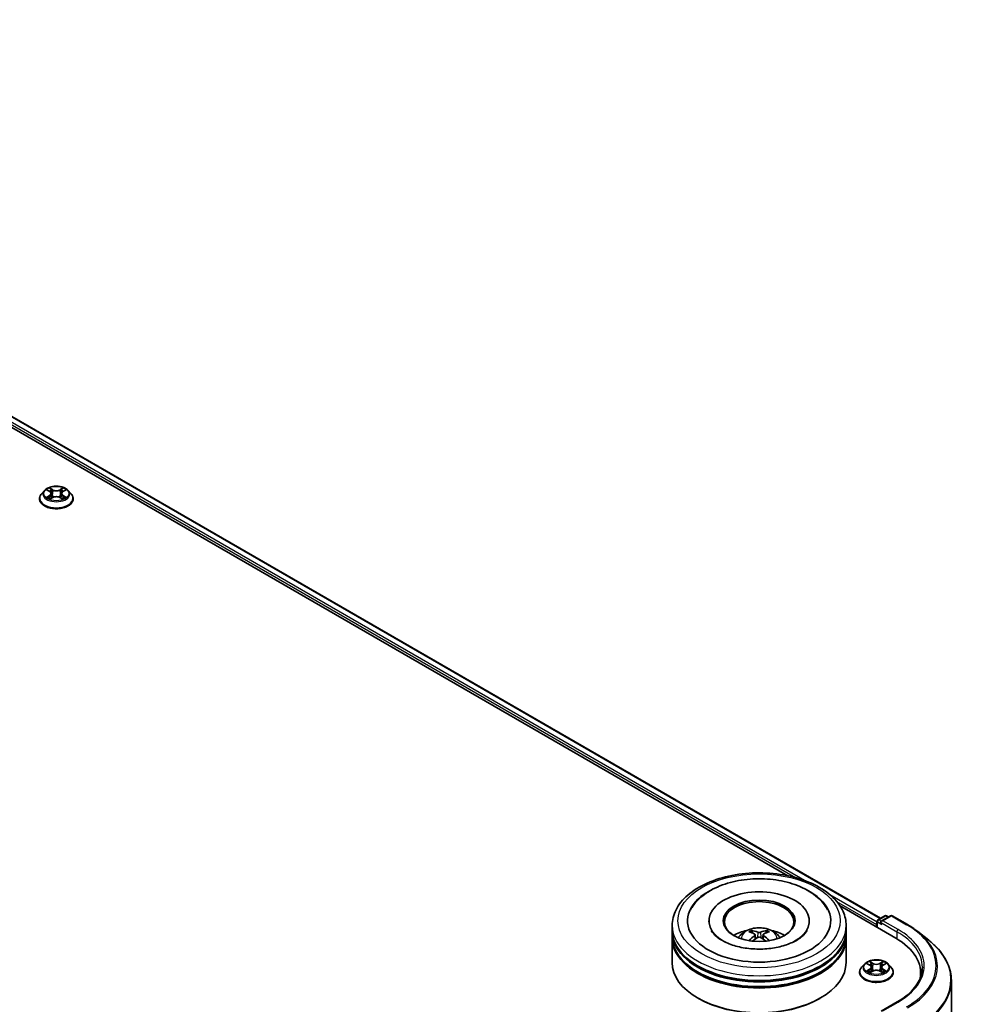
# Model space of a CAD drawing. Units: millimetres. Extents: x 0 to 10031, y 0 to 1826.
# Drawn here: x 424 to 487, y 420 to 485 of the extents above; entities that cross this region are included whole.
import ezdxf

# ---------------------------------------------------------------- set-up
doc = ezdxf.new("R2010")
doc.units = ezdxf.units.MM
doc.header["$LTSCALE"] = 2.5
doc.layers.add('Visible (ISO)', color=7, linetype='Continuous', lineweight=35)
doc.layers.add('Visible Narrow (ISO)', color=7, linetype='Continuous', lineweight=25)

msp = doc.modelspace()

# ---------------------------------------------------------------- linework, layer by layer
at = {"layer": 'Visible (ISO)'}
for p, q in [((378.1539, 485.2169), (481.3554, 425.6335)), ((377.6597, 484.7676), (475.1944, 428.4559)), ((425.8977, 453.9998), (425.707, 453.7869)), ((426.0846, 454.0231), (426.2484, 453.9252)), ((426.3492, 453.7907), (426.3807, 453.4971)), ((427.0238, 453.7907), (426.9923, 453.4971)), ((427.1246, 453.9252), (427.2884, 454.0231)), ((427.2884, 454.0232), (427.2884, 454.0232)), ((427.4753, 453.9998), (427.6661, 453.7869)), ((425.5711, 453.4472), (425.5711, 453.46)), ((426.2784, 453.44), (426.4489, 453.5351)), ((426.9241, 453.5351), (427.0946, 453.44)), ((427.8019, 453.4472), (427.8019, 453.46)), ((478.6672, 426.4509), (482.3576, 424.3203)), ((481.1848, 425.535), (481.6359, 425.7955)), ((482.0169, 425.7956), (481.3991, 425.4389)), ((481.7513, 425.7955), (481.884, 425.7189)), ((482.1323, 425.7956), (483.1386, 425.2146)), ((467.5319, 424.8384), (467.5319, 425.1525)), ((469.9742, 425.4665), (469.9742, 425.3911)), ((476.6281, 425.4665), (476.6281, 425.3911)), ((479.0704, 424.8384), (479.0704, 425.1525)), ((481.0793, 425.231), (481.0793, 425.0583)), ((481.1271, 425.4351), (481.1271, 425.0307)), ((467.5319, 424.4302), (467.5319, 424.7442)), ((473.0368, 424.5489), (473.0667, 424.2698)), ((473.5656, 424.5489), (473.5356, 424.2698)), ((479.0704, 424.4302), (479.0704, 424.7442)), ((483.8258, 424.7509), (484.5531, 424.1751)), ((467.5319, 422.703), (467.5319, 424.336)), ((479.0704, 422.703), (479.0704, 424.336)), ((480.2906, 422.596), (480.0998, 422.3832)), ((480.4774, 422.6194), (480.6412, 422.5215)), ((481.5175, 422.5215), (481.6812, 422.6194)), ((481.6812, 422.6195), (481.6813, 422.6195)), ((481.8681, 422.596), (482.0589, 422.3832)), ((479.964, 422.0435), (479.964, 422.0563)), ((480.6712, 422.0363), (480.8418, 422.1314)), ((480.742, 422.387), (480.7736, 422.0934)), ((481.3169, 422.1314), (481.4875, 422.0363)), ((481.4166, 422.387), (481.3851, 422.0934)), ((482.1947, 422.0435), (482.1947, 422.0563)), ((484.0135, 422.0121), (484.0135, 421.7392)), ((486.052, 421.5069), (486.052, 381.8495)), ((469.2761, 420.3163), (469.2217, 420.3477)), ((477.3262, 420.3163), (477.3806, 420.3477)), ((482.4631, 420.0865), (481.3991, 419.4722))]:
    msp.add_line(p, q, dxfattribs=at)
for centre, start, end in [((481.6936, 425.6955), 60, 120), ((482.0746, 425.6957), 60, 120), ((481.2425, 425.4351), 120, 180)]:
    msp.add_arc(centre, 0.1154, start, end, dxfattribs=at)
for centre, major_axis, ratio, start_param, end_param in [((473.3012, 425.4665), (4.75, 0), 0.5773503, 2.2877064, 7.1370716), ((473.3012, 425.4665), (3.3269, 0), 0.5773503, 5.4710656, 10.2368977), ((473.3012, 425.4037), (-2.3077, 0), 0.5773503, 2.3727253, 7.0520527), ((481.1609, 425.2781), (-0.0577, -0.0999), 0.5773503, 4.3540694, 5.4977871), ((481.5145, 425.3723), (-0.1632, 0), 0.5773503, 4.712389, 6.2831853), ((481.4329, 425.3252), (-0.0577, 0.0999), 0.5773503, 0.7853982, 2.3561945), ((473.3012, 424.7442), (5.7692, 0), 0.5773503, 3.12745, 6.2973279), ((473.3012, 424.336), (5.7692, 0), 0.5773503, 3.12745, 6.2973279), ((473.3012, 424.8384), (-5.7692, 0), 0.5773503, 0, 3.1415927), ((473.3012, 424.4302), (-5.7692, 0), 0.5773503, 0, 3.1415927), ((473.3012, 423.5823), (-2.3077, 0), 0.5773503, 5.0762837, 5.5305884), ((473.3411, 422.5392), (1.3128, -2.1269), 0.4946241, 2.4477608, 2.6867451), ((473.3411, 422.4976), (-0.9772, -2.3005), 0.5952629, 3.9628231, 4.1931334), ((473.2651, 422.4954), (-1.1759, 2.2055), 0.654173, 5.6260122, 5.8649965), ((473.3372, 422.4954), (-1.1759, -2.2055), 0.654173, 3.5597815, 3.7987657), ((473.2612, 422.5392), (1.3128, 2.1269), 0.4946241, 0.4548476, 0.6938319), ((473.2612, 422.4976), (-0.9772, 2.3005), 0.5952629, 5.2316446, 5.4619549), ((473.3012, 423.5823), (-2.3077, 0), 0.5773503, 3.8941895, 4.3484943), ((473.2651, 422.5414), (1.495, 2.003), 0.5535342, 0.9593188, 1.1511249), ((473.3372, 422.5414), (1.495, -2.003), 0.5535342, 1.9904677, 2.1822739), ((478.3597, 422.0121), (5.6538, 0), 0.5773503, 6.1711605, 7.0685835), ((473.3012, 424.7442), (-5.6923, 0), 0.5773503, 0.478284, 2.6633086), ((473.3012, 422.703), (5.7692, 0), 0.5773503, 3.1415927, 6.2831853), ((473.3012, 424.336), (-5.6923, 0), 0.5773503, 0.478284, 2.6633086), ((478.3597, 421.384), (5.7692, 0), 0.5773503, 0.1529658, 0.2006295), ((473.3012, 422.6402), (5.6923, 0), 0.5773503, 3.9269908, 5.4977871)]:
    msp.add_ellipse(centre, major_axis=major_axis, ratio=ratio, start_param=start_param, end_param=end_param, dxfattribs=at)
msp.add_ellipse((473.3012, 425.4665), major_axis=(2.3846, 0), ratio=0.5773503, dxfattribs=at)
for points, knots in [([(425.707, 453.7869), (425.6898, 453.7677), (425.674, 453.7479), (425.6456, 453.707), (425.6329, 453.686), (425.6109, 453.6429), (425.6015, 453.6208), (425.5865, 453.5758), (425.5807, 453.5529), (425.5731, 453.5067), (425.5711, 453.4833), (425.5711, 453.46)], [0.30783155, 0.30783155, 0.30783155, 0.30783155, 0.40334487, 0.40334487, 0.4988582, 0.4988582, 0.59437152, 0.59437152, 0.68988484, 0.68988484, 0.78539816, 0.78539816, 0.78539816, 0.78539816]), ([(427.4753, 453.9998), (427.4281, 454.0524), (427.3682, 454.0986), (427.2267, 454.1781), (427.1443, 454.2109), (426.9675, 454.2586), (426.8732, 454.2737), (426.6819, 454.2853), (426.585, 454.2819), (426.3975, 454.257), (426.307, 454.2354), (426.1406, 454.1754), (426.0648, 454.1369), (425.9618, 454.0631), (425.9273, 454.0327), (425.8977, 453.9998)], [4.4045574, 4.4045574, 4.4045574, 4.4045574, 4.7255704, 4.7255704, 5.059999, 5.059999, 5.3930764, 5.3930764, 5.7243898, 5.7243898, 6.0561258, 6.0561258, 6.3901037, 6.3901037, 6.5910169, 6.5910169, 6.5910169, 6.5910169]), ([(426.1223, 454.0006), (426.0994, 454.0266), (426.0644, 454.0415), (426.031, 454.0488), (426.0306, 454.0489), (426.0302, 454.049)], [0.001902216, 0.001902216, 0.001902216, 0.001902216, 0.032055974, 0.032055974, 0.032394303, 0.032394303, 0.032394303, 0.032394303]), ([(426.0302, 454.049), (426.0306, 454.0488), (426.0309, 454.0487), (426.0343, 454.0474), (426.0374, 454.0462), (426.0405, 454.0449)], [-0.0323943032, -0.0323943032, -0.0323943032, -0.0323943032, -0.0320559737, -0.0320559737, -0.0289727583, -0.0289727583, -0.0289727583, -0.0289727583]), ([(426.2437, 454.1706), (426.2436, 454.1707), (426.2434, 454.1708), (426.243, 454.1712), (426.2428, 454.1714), (426.2426, 454.1716)], [-0.00023059908, -0.00023059908, -0.00023059908, -0.00023059908, 0, 0, 0.00033832945, 0.00033832945, 0.00033832945, 0.00033832945]), ([(426.2426, 454.1716), (426.2427, 454.1714), (426.2429, 454.1711), (426.2431, 454.1708), (426.2432, 454.1706), (426.2433, 454.1705)], [-0.00033832945, -0.00033832945, -0.00033832945, -0.00033832945, 0, 0, 0.00024151791, 0.00024151791, 0.00024151791, 0.00024151791]), ([(426.3492, 453.7907), (426.3481, 453.8012), (426.3457, 453.8116), (426.3385, 453.8318), (426.3337, 453.8416), (426.3219, 453.8606), (426.3149, 453.8697), (426.299, 453.8872), (426.2901, 453.8954), (426.2705, 453.9111), (426.2598, 453.9184), (426.2484, 453.9252)], [3.98889417, 3.98889417, 3.98889417, 3.98889417, 4.13010248, 4.13010248, 4.27131078, 4.27131078, 4.41251908, 4.41251908, 4.55372738, 4.55372738, 4.69493569, 4.69493569, 4.69493569, 4.69493569]), ([(427.1246, 453.9252), (427.1132, 453.9184), (427.1025, 453.9111), (427.083, 453.8954), (427.074, 453.8872), (427.0581, 453.8697), (427.0511, 453.8606), (427.0394, 453.8416), (427.0345, 453.8318), (427.0273, 453.8116), (427.0249, 453.8012), (427.0238, 453.7907)], [0.01745329, 0.01745329, 0.01745329, 0.01745329, 0.1586616, 0.1586616, 0.2998699, 0.2998699, 0.4410782, 0.4410782, 0.5822865, 0.5822865, 0.72349481, 0.72349481, 0.72349481, 0.72349481]), ([(427.0831, 454.0899), (427.1047, 454.1198), (427.117, 454.1505), (427.1302, 454.1711), (427.1303, 454.1714), (427.1304, 454.1716)], [0, 0, 0, 0, 0.032055974, 0.032055974, 0.032394303, 0.032394303, 0.032394303, 0.032394303]), ([(427.1304, 454.1716), (427.1302, 454.1714), (427.13, 454.1712), (427.1278, 454.1692), (427.1257, 454.1674), (427.1237, 454.1655)], [-0.0323943032, -0.0323943032, -0.0323943032, -0.0323943032, -0.0320559737, -0.0320559737, -0.0289727583, -0.0289727583, -0.0289727583, -0.0289727583]), ([(427.3428, 454.049), (427.3424, 454.0489), (427.3421, 454.0488), (427.3414, 454.0487), (427.3412, 454.0486), (427.3409, 454.0485)], [-0.00033832945, -0.00033832945, -0.00033832945, -0.00033832945, 0, 0, 0.00024151791, 0.00024151791, 0.00024151791, 0.00024151791]), ([(427.3411, 454.0483), (427.3413, 454.0484), (427.3416, 454.0485), (427.3421, 454.0487), (427.3425, 454.0488), (427.3428, 454.049)], [-0.00023059908, -0.00023059908, -0.00023059908, -0.00023059908, 0, 0, 0.00033832945, 0.00033832945, 0.00033832945, 0.00033832945]), ([(427.8019, 453.46), (427.8019, 453.4833), (427.8, 453.5067), (427.7923, 453.5529), (427.7866, 453.5758), (427.7715, 453.6208), (427.7622, 453.6429), (427.7401, 453.686), (427.7275, 453.707), (427.699, 453.7479), (427.6833, 453.7677), (427.6661, 453.7869)], [3.92699082, 3.92699082, 3.92699082, 3.92699082, 4.02250414, 4.02250414, 4.11801746, 4.11801746, 4.21353078, 4.21353078, 4.30904411, 4.30904411, 4.40455743, 4.40455743, 4.40455743, 4.40455743]), ([(425.5711, 453.4472), (425.5711, 453.3784), (425.5892, 453.3098), (425.6596, 453.1784), (425.713, 453.1159), (425.851, 453.0024), (425.9367, 452.952), (426.1305, 452.8697), (426.2387, 452.8379), (426.4662, 452.7961), (426.5855, 452.786), (426.8232, 452.7882), (426.9417, 452.8005), (427.1665, 452.8465), (427.2727, 452.8802), (427.4623, 452.9661), (427.5456, 453.0184), (427.6801, 453.137), (427.7315, 453.2034), (427.7888, 453.33), (427.8019, 453.3886), (427.8019, 453.4472)], [0.7853982, 0.7853982, 0.7853982, 0.7853982, 1.0851087, 1.0851087, 1.3975197, 1.3975197, 1.7220128, 1.7220128, 2.0477407, 2.0477407, 2.3724912, 2.3724912, 2.696846, 2.696846, 3.0216801, 3.0216801, 3.3474775, 3.3474775, 3.6713926, 3.6713926, 3.9269908, 3.9269908, 3.9269908, 3.9269908]), ([(426.0319, 453.537), (426.0317, 453.5369), (426.0315, 453.5368), (426.0309, 453.5366), (426.0306, 453.5365), (426.0302, 453.5364)], [-0.00023059908, -0.00023059908, -0.00023059908, -0.00023059908, 0, 0, 0.00033832945, 0.00033832945, 0.00033832945, 0.00033832945]), ([(426.0302, 453.5364), (426.0306, 453.5364), (426.031, 453.5365), (426.0316, 453.5367), (426.0319, 453.5367), (426.0321, 453.5368)], [-0.00033832945, -0.00033832945, -0.00033832945, -0.00033832945, 0, 0, 0.00024151791, 0.00024151791, 0.00024151791, 0.00024151791]), ([(426.1589, 453.5224), (426.1659, 453.5166), (426.1734, 453.5108), (426.1896, 453.4992), (426.1982, 453.4934), (426.2165, 453.482), (426.2263, 453.4764), (426.2467, 453.4653), (426.2574, 453.4599), (426.2751, 453.4516), (426.2818, 453.4486), (426.2886, 453.4457)], [1.39332395, 1.39332395, 1.39332395, 1.39332395, 1.46346938, 1.46346938, 1.53361482, 1.53361482, 1.60376025, 1.60376025, 1.67390568, 1.67390568, 1.71478324, 1.71478324, 1.71478324, 1.71478324]), ([(426.2852, 453.4438), (426.2665, 453.445), (426.2551, 453.433), (426.2429, 453.4142), (426.2427, 453.414), (426.2426, 453.4137)], [0.002431037, 0.002431037, 0.002431037, 0.002431037, 0.032055974, 0.032055974, 0.032394303, 0.032394303, 0.032394303, 0.032394303]), ([(426.2426, 453.4137), (426.2428, 453.4139), (426.243, 453.4141), (426.2453, 453.4161), (426.2473, 453.4178), (426.2493, 453.4195)], [-0.0323943032, -0.0323943032, -0.0323943032, -0.0323943032, -0.0320559737, -0.0320559737, -0.0289727583, -0.0289727583, -0.0289727583, -0.0289727583]), ([(426.9241, 453.5351), (426.8984, 453.5494), (426.8693, 453.5613), (426.8065, 453.5792), (426.7729, 453.5854), (426.7041, 453.5915), (426.6689, 453.5915), (426.6001, 453.5854), (426.5665, 453.5792), (426.5037, 453.5613), (426.4746, 453.5494), (426.4489, 453.5351)], [4.7298423, 4.7298423, 4.7298423, 4.7298423, 5.0370202, 5.0370202, 5.3441982, 5.3441982, 5.6513761, 5.6513761, 5.9585541, 5.9585541, 6.265732, 6.265732, 6.265732, 6.265732]), ([(427.0845, 453.4457), (427.0913, 453.4486), (427.098, 453.4516), (427.1156, 453.4599), (427.1264, 453.4653), (427.1468, 453.4764), (427.1565, 453.482), (427.1748, 453.4934), (427.1835, 453.4992), (427.1996, 453.5108), (427.2071, 453.5166), (427.2141, 453.5224)], [2.99760574, 2.99760574, 2.99760574, 2.99760574, 3.0384833, 3.0384833, 3.10862873, 3.10862873, 3.17877417, 3.17877417, 3.2489196, 3.2489196, 3.31906503, 3.31906503, 3.31906503, 3.31906503]), ([(427.1293, 453.4147), (427.1295, 453.4146), (427.1296, 453.4145), (427.13, 453.4141), (427.1302, 453.4139), (427.1304, 453.4137)], [-0.00023059908, -0.00023059908, -0.00023059908, -0.00023059908, 0, 0, 0.00033832945, 0.00033832945, 0.00033832945, 0.00033832945]), ([(427.1304, 453.4137), (427.1303, 453.414), (427.1302, 453.4142), (427.1299, 453.4145), (427.1298, 453.4147), (427.1297, 453.4148)], [-0.00033832945, -0.00033832945, -0.00033832945, -0.00033832945, 0, 0, 0.00024151791, 0.00024151791, 0.00024151791, 0.00024151791]), ([(427.2466, 453.5376), (427.2692, 453.5419), (427.3065, 453.544), (427.3421, 453.5365), (427.3424, 453.5364), (427.3428, 453.5364)], [0, 0, 0, 0, 0.032055974, 0.032055974, 0.032394303, 0.032394303, 0.032394303, 0.032394303]), ([(427.3428, 453.5364), (427.3425, 453.5365), (427.3421, 453.5366), (427.3387, 453.5379), (427.3356, 453.539), (427.3325, 453.5401)], [-0.0323943032, -0.0323943032, -0.0323943032, -0.0323943032, -0.0320559737, -0.0320559737, -0.0289727583, -0.0289727583, -0.0289727583, -0.0289727583]), ([(467.5319, 425.1525), (467.5319, 425.5093), (467.6213, 425.8649), (467.9668, 426.5493), (468.2323, 426.8752), (468.9244, 427.4762), (469.3626, 427.7459), (470.358, 428.1889), (470.9167, 428.3608), (472.092, 428.5898), (472.708, 428.6473), (473.9378, 428.6444), (474.5515, 428.5844), (475.7194, 428.3514), (476.2733, 428.1784), (477.2684, 427.7305), (477.709, 427.4554), (478.4223, 426.8231), (478.6978, 426.4662), (479.0009, 425.7821), (479.0704, 425.4677), (479.0704, 425.1525)], [5.4977871, 5.4977871, 5.4977871, 5.4977871, 5.7813922, 5.7813922, 6.0845916, 6.0845916, 6.4118539, 6.4118539, 6.7431319, 6.7431319, 7.0726004, 7.0726004, 7.4012185, 7.4012185, 7.7307232, 7.7307232, 8.0620184, 8.0620184, 8.3888941, 8.3888941, 8.6393798, 8.6393798, 8.6393798, 8.6393798]), ([(468.756, 426.1877), (468.877, 426.4179), (469.0345, 426.6292), (469.497, 427.1091), (469.8363, 427.3525), (470.6271, 427.77), (471.0862, 427.9371), (472.0571, 428.1699), (472.5685, 428.2358), (473.5945, 428.2646), (474.1087, 428.2282), (475.0987, 428.0554), (475.5742, 427.9186), (476.4453, 427.546), (476.8407, 427.3095), (477.4486, 426.7804), (477.6812, 426.5019), (477.8464, 426.1877)], [2.6509041, 2.6509041, 2.6509041, 2.6509041, 2.8640704, 2.8640704, 3.1863273, 3.1863273, 3.5333994, 3.5333994, 3.8784321, 3.8784321, 4.2206826, 4.2206826, 4.5645366, 4.5645366, 4.9121077, 4.9121077, 5.2030776, 5.2030776, 5.2030776, 5.2030776]), ([(483.1386, 425.2146), (483.1883, 425.1859), (483.2373, 425.1567), (483.3338, 425.0974), (483.3813, 425.0674), (483.4746, 425.0063), (483.5205, 424.9754), (483.6105, 424.9127), (483.6548, 424.8809), (483.7415, 424.8165), (483.7841, 424.7839), (483.8258, 424.7509)], [1.57079633, 1.57079633, 1.57079633, 1.57079633, 1.60184851, 1.60184851, 1.63290069, 1.63290069, 1.66395288, 1.66395288, 1.69500506, 1.69500506, 1.72605724, 1.72605724, 1.72605724, 1.72605724]), ([(475.7722, 424.1699), (475.5582, 424.0464), (475.3023, 423.9342), (474.7252, 423.7506), (474.4028, 423.6801), (473.7248, 423.5946), (473.3689, 423.5805), (472.6659, 423.6126), (472.319, 423.659), (471.6769, 423.8045), (471.3813, 423.903), (470.8755, 424.1322), (470.6638, 424.262), (470.3372, 424.5256), (470.2221, 424.6585), (470.1378, 424.7964), (470.1273, 424.815), (470.1177, 424.8332)], [0, 0, 0, 0, 0.2816664, 0.2816664, 0.5702919, 0.5702919, 0.8642759, 0.8642759, 1.1593291, 1.1593291, 1.4508445, 1.4508445, 1.7352514, 1.7352514, 2.0167553, 2.0167553, 2.0614849, 2.0614849, 2.0614849, 2.0614849]), ([(471.9247, 424.3423), (471.9676, 424.4163), (472.0181, 424.4819), (472.1648, 424.6371), (472.2682, 424.7131), (472.5138, 424.8517), (472.6597, 424.9058), (472.9685, 424.9809), (473.1321, 424.9997), (473.4576, 425.0005), (473.6194, 424.9829), (473.9347, 424.9091), (474.0883, 424.8527), (474.3683, 424.6929), (474.4973, 424.5915), (474.6298, 424.4186), (474.6548, 424.3816), (474.6776, 424.3423)], [1.1080064, 1.1080064, 1.1080064, 1.1080064, 1.2848512, 1.2848512, 1.5822086, 1.5822086, 1.9574686, 1.9574686, 2.3518935, 2.3518935, 2.7417298, 2.7417298, 3.1359976, 3.1359976, 3.5103035, 3.5103035, 3.6043826, 3.6043826, 3.6043826, 3.6043826]), ([(472.7765, 424.8232), (472.7805, 424.8227), (472.7852, 424.8213), (472.7936, 424.8169), (472.7988, 424.813), (472.8068, 424.8048), (472.8109, 424.7991), (472.8161, 424.7897), (472.8182, 424.7846), (472.8196, 424.7799)], [0.014560073, 0.014560073, 0.014560073, 0.014560073, 0.018722682, 0.018722682, 0.023429831, 0.023429831, 0.028069056, 0.028069056, 0.031810177, 0.031810177, 0.031810177, 0.031810177]), ([(473.0045, 424.5896), (473.0151, 424.5841), (473.0241, 424.5767), (473.0353, 424.5596), (473.0377, 424.55), (473.036, 424.5312), (473.032, 424.5209), (473.0195, 424.5039), (473.0125, 424.497), (473.0045, 424.4908)], [-0.203600863, -0.203600863, -0.203600863, -0.203600863, -0.191101084, -0.191101084, -0.178601305, -0.178601305, -0.166077191, -0.166077191, -0.156924256, -0.156924256, -0.156924256, -0.156924256]), ([(473.3868, 424.7114), (473.3748, 424.7067), (473.36, 424.7027), (473.3279, 424.6976), (473.3107, 424.6966), (473.2786, 424.6973), (473.2617, 424.6991), (473.235, 424.7047), (473.2246, 424.7079), (473.2156, 424.7114)], [-0.203600878, -0.203600878, -0.203600878, -0.203600878, -0.191101099, -0.191101099, -0.178601321, -0.178601321, -0.166077206, -0.166077206, -0.156924272, -0.156924272, -0.156924272, -0.156924272]), ([(473.2156, 424.3689), (473.2275, 424.3764), (473.2423, 424.3827), (473.2744, 424.3907), (473.2917, 424.3923), (473.3237, 424.3912), (473.3406, 424.3883), (473.3673, 424.3795), (473.3777, 424.3745), (473.3868, 424.3689)], [-0.203600878, -0.203600878, -0.203600878, -0.203600878, -0.191101099, -0.191101099, -0.178601321, -0.178601321, -0.166077206, -0.166077206, -0.156924272, -0.156924272, -0.156924272, -0.156924272]), ([(473.5978, 424.4908), (473.5872, 424.499), (473.5783, 424.5087), (473.567, 424.5287), (473.5647, 424.539), (473.5663, 424.5573), (473.5703, 424.5665), (473.5829, 424.5803), (473.5898, 424.5854), (473.5978, 424.5896)], [-0.203600863, -0.203600863, -0.203600863, -0.203600863, -0.191101084, -0.191101084, -0.178601305, -0.178601305, -0.166077191, -0.166077191, -0.156924256, -0.156924256, -0.156924256, -0.156924256]), ([(473.7827, 424.7799), (473.7841, 424.7846), (473.7862, 424.7897), (473.7914, 424.7991), (473.7956, 424.8048), (473.8035, 424.813), (473.8087, 424.8169), (473.8172, 424.8213), (473.8218, 424.8227), (473.8258, 424.8232)], [0.042728556, 0.042728556, 0.042728556, 0.042728556, 0.046469677, 0.046469677, 0.051108902, 0.051108902, 0.055816051, 0.055816051, 0.05997866, 0.05997866, 0.05997866, 0.05997866]), ([(476.4847, 424.8332), (476.4164, 424.7033), (476.2966, 424.5534), (476.0176, 424.3247), (475.9027, 424.2453), (475.7722, 424.1699)], [5.79249672, 5.79249672, 5.79249672, 5.79249672, 6.11138992, 6.11138992, 6.28318531, 6.28318531, 6.28318531, 6.28318531]), ([(472.6439, 424.143), (472.6452, 424.1434), (472.6465, 424.1437), (472.6516, 424.1443), (472.6558, 424.1434), (472.6595, 424.1413), (472.6601, 424.1409), (472.6607, 424.1404)], [0.0219671693, 0.0219671693, 0.0219671693, 0.0219671693, 0.0234298311, 0.0234298311, 0.0280690561, 0.0280690561, 0.028985175, 0.028985175, 0.028985175, 0.028985175]), ([(473.9417, 424.1404), (473.9423, 424.1409), (473.9429, 424.1413), (473.9465, 424.1434), (473.9508, 424.1443), (473.9558, 424.1437), (473.9571, 424.1434), (473.9585, 424.143)], [0.0455535579, 0.0455535579, 0.0455535579, 0.0455535579, 0.0464696768, 0.0464696768, 0.0511089018, 0.0511089018, 0.0525715636, 0.0525715636, 0.0525715636, 0.0525715636]), ([(486.052, 421.5069), (486.052, 421.6991), (486.031, 421.8913), (485.9475, 422.2718), (485.885, 422.4601), (485.7202, 422.8297), (485.6178, 423.0109), (485.3753, 423.3634), (485.2352, 423.5346), (484.9198, 423.8647), (484.7445, 424.0236), (484.5531, 424.1751)], [3.92699082, 3.92699082, 3.92699082, 3.92699082, 4.05301827, 4.05301827, 4.17904572, 4.17904572, 4.30507316, 4.30507316, 4.43110061, 4.43110061, 4.55712806, 4.55712806, 4.55712806, 4.55712806]), ([(481.8681, 422.596), (481.8209, 422.6487), (481.761, 422.6949), (481.6196, 422.7744), (481.5372, 422.8071), (481.3604, 422.8549), (481.266, 422.87), (481.0747, 422.8816), (480.9778, 422.8782), (480.7904, 422.8533), (480.6998, 422.8317), (480.5334, 422.7717), (480.4576, 422.7332), (480.3547, 422.6594), (480.3201, 422.629), (480.2906, 422.596)], [4.4045574, 4.4045574, 4.4045574, 4.4045574, 4.7255704, 4.7255704, 5.059999, 5.059999, 5.3930764, 5.3930764, 5.7243898, 5.7243898, 6.0561258, 6.0561258, 6.3901037, 6.3901037, 6.5910169, 6.5910169, 6.5910169, 6.5910169]), ([(480.5151, 422.5969), (480.4922, 422.6229), (480.4572, 422.6378), (480.4238, 422.6451), (480.4234, 422.6452), (480.423, 422.6452)], [0.001902216, 0.001902216, 0.001902216, 0.001902216, 0.032055974, 0.032055974, 0.032394303, 0.032394303, 0.032394303, 0.032394303]), ([(480.423, 422.6452), (480.4234, 422.6451), (480.4237, 422.645), (480.4271, 422.6437), (480.4302, 422.6425), (480.4333, 422.6412)], [-0.0323943032, -0.0323943032, -0.0323943032, -0.0323943032, -0.0320559737, -0.0320559737, -0.0289727583, -0.0289727583, -0.0289727583, -0.0289727583]), ([(480.6365, 422.7669), (480.6364, 422.767), (480.6362, 422.7671), (480.6359, 422.7675), (480.6356, 422.7677), (480.6354, 422.7679)], [-0.00023059908, -0.00023059908, -0.00023059908, -0.00023059908, 0, 0, 0.00033832945, 0.00033832945, 0.00033832945, 0.00033832945]), ([(480.6354, 422.7679), (480.6356, 422.7676), (480.6357, 422.7674), (480.6359, 422.7671), (480.636, 422.7669), (480.6361, 422.7667)], [-0.00033832945, -0.00033832945, -0.00033832945, -0.00033832945, 0, 0, 0.00024151791, 0.00024151791, 0.00024151791, 0.00024151791]), ([(480.742, 422.387), (480.7409, 422.3975), (480.7385, 422.4079), (480.7313, 422.4281), (480.7265, 422.4379), (480.7147, 422.4569), (480.7077, 422.466), (480.6918, 422.4834), (480.6829, 422.4917), (480.6633, 422.5073), (480.6526, 422.5147), (480.6412, 422.5215)], [3.98889417, 3.98889417, 3.98889417, 3.98889417, 4.13010248, 4.13010248, 4.27131078, 4.27131078, 4.41251908, 4.41251908, 4.55372738, 4.55372738, 4.69493569, 4.69493569, 4.69493569, 4.69493569]), ([(481.5175, 422.5215), (481.506, 422.5147), (481.4954, 422.5073), (481.4758, 422.4917), (481.4669, 422.4834), (481.451, 422.466), (481.444, 422.4569), (481.4322, 422.4379), (481.4274, 422.4281), (481.4202, 422.4079), (481.4178, 422.3975), (481.4166, 422.387)], [0.01745329, 0.01745329, 0.01745329, 0.01745329, 0.1586616, 0.1586616, 0.2998699, 0.2998699, 0.4410782, 0.4410782, 0.5822865, 0.5822865, 0.72349481, 0.72349481, 0.72349481, 0.72349481]), ([(481.4759, 422.6862), (481.4975, 422.7161), (481.5098, 422.7468), (481.523, 422.7674), (481.5231, 422.7676), (481.5233, 422.7679)], [0, 0, 0, 0, 0.032055974, 0.032055974, 0.032394303, 0.032394303, 0.032394303, 0.032394303]), ([(481.5233, 422.7679), (481.523, 422.7677), (481.5228, 422.7675), (481.5206, 422.7655), (481.5186, 422.7636), (481.5165, 422.7617)], [-0.0323943032, -0.0323943032, -0.0323943032, -0.0323943032, -0.0320559737, -0.0320559737, -0.0289727583, -0.0289727583, -0.0289727583, -0.0289727583]), ([(481.7356, 422.6452), (481.7353, 422.6452), (481.7349, 422.6451), (481.7343, 422.6449), (481.734, 422.6449), (481.7337, 422.6448)], [-0.00033832945, -0.00033832945, -0.00033832945, -0.00033832945, 0, 0, 0.00024151791, 0.00024151791, 0.00024151791, 0.00024151791]), ([(481.7339, 422.6446), (481.7342, 422.6447), (481.7344, 422.6448), (481.735, 422.645), (481.7353, 422.6451), (481.7356, 422.6452)], [-0.00023059908, -0.00023059908, -0.00023059908, -0.00023059908, 0, 0, 0.00033832945, 0.00033832945, 0.00033832945, 0.00033832945]), ([(480.0998, 422.3832), (480.0826, 422.364), (480.0668, 422.3442), (480.0384, 422.3033), (480.0257, 422.2823), (480.0037, 422.2391), (479.9944, 422.217), (479.9793, 422.1721), (479.9736, 422.1492), (479.9659, 422.1029), (479.964, 422.0796), (479.964, 422.0563)], [0.30783155, 0.30783155, 0.30783155, 0.30783155, 0.40334487, 0.40334487, 0.4988582, 0.4988582, 0.59437152, 0.59437152, 0.68988484, 0.68988484, 0.78539816, 0.78539816, 0.78539816, 0.78539816]), ([(479.964, 422.0435), (479.964, 421.9747), (479.9821, 421.9061), (480.0524, 421.7747), (480.1059, 421.7122), (480.2438, 421.5987), (480.3295, 421.5483), (480.5233, 421.466), (480.6315, 421.4342), (480.859, 421.3924), (480.9783, 421.3822), (481.2161, 421.3845), (481.3346, 421.3968), (481.5593, 421.4428), (481.6655, 421.4765), (481.8551, 421.5624), (481.9384, 421.6147), (482.0729, 421.7333), (482.1243, 421.7997), (482.1816, 421.9263), (482.1947, 421.9849), (482.1947, 422.0435)], [0.7853982, 0.7853982, 0.7853982, 0.7853982, 1.0851087, 1.0851087, 1.3975197, 1.3975197, 1.7220128, 1.7220128, 2.0477407, 2.0477407, 2.3724912, 2.3724912, 2.696846, 2.696846, 3.0216801, 3.0216801, 3.3474775, 3.3474775, 3.6713926, 3.6713926, 3.9269908, 3.9269908, 3.9269908, 3.9269908]), ([(480.4248, 422.1333), (480.4245, 422.1332), (480.4243, 422.1331), (480.4237, 422.1329), (480.4234, 422.1328), (480.423, 422.1326)], [-0.00023059908, -0.00023059908, -0.00023059908, -0.00023059908, 0, 0, 0.00033832945, 0.00033832945, 0.00033832945, 0.00033832945]), ([(480.423, 422.1326), (480.4234, 422.1327), (480.4238, 422.1328), (480.4244, 422.1329), (480.4247, 422.133), (480.425, 422.133)], [-0.00033832945, -0.00033832945, -0.00033832945, -0.00033832945, 0, 0, 0.00024151791, 0.00024151791, 0.00024151791, 0.00024151791]), ([(480.5518, 422.1186), (480.5587, 422.1129), (480.5662, 422.1071), (480.5824, 422.0955), (480.591, 422.0897), (480.6094, 422.0783), (480.6191, 422.0727), (480.6395, 422.0616), (480.6502, 422.0562), (480.6679, 422.0479), (480.6746, 422.0449), (480.6814, 422.042)], [1.39332395, 1.39332395, 1.39332395, 1.39332395, 1.46346938, 1.46346938, 1.53361482, 1.53361482, 1.60376025, 1.60376025, 1.67390568, 1.67390568, 1.71478324, 1.71478324, 1.71478324, 1.71478324]), ([(480.678, 422.0401), (480.6593, 422.0413), (480.6479, 422.0293), (480.6357, 422.0105), (480.6356, 422.0102), (480.6354, 422.01)], [0.002431037, 0.002431037, 0.002431037, 0.002431037, 0.032055974, 0.032055974, 0.032394303, 0.032394303, 0.032394303, 0.032394303]), ([(480.6354, 422.01), (480.6356, 422.0102), (480.6359, 422.0104), (480.6381, 422.0124), (480.6401, 422.0141), (480.6422, 422.0158)], [-0.0323943032, -0.0323943032, -0.0323943032, -0.0323943032, -0.0320559737, -0.0320559737, -0.0289727583, -0.0289727583, -0.0289727583, -0.0289727583]), ([(481.3169, 422.1314), (481.2913, 422.1457), (481.2621, 422.1575), (481.1993, 422.1755), (481.1657, 422.1817), (481.0969, 422.1878), (481.0618, 422.1878), (480.993, 422.1817), (480.9594, 422.1755), (480.8966, 422.1575), (480.8674, 422.1457), (480.8418, 422.1314)], [4.7298423, 4.7298423, 4.7298423, 4.7298423, 5.0370202, 5.0370202, 5.3441982, 5.3441982, 5.6513761, 5.6513761, 5.9585541, 5.9585541, 6.265732, 6.265732, 6.265732, 6.265732]), ([(481.4773, 422.042), (481.4841, 422.0449), (481.4908, 422.0479), (481.5085, 422.0562), (481.5192, 422.0616), (481.5396, 422.0727), (481.5493, 422.0783), (481.5677, 422.0897), (481.5763, 422.0955), (481.5924, 422.1071), (481.6, 422.1129), (481.6069, 422.1186)], [2.99760574, 2.99760574, 2.99760574, 2.99760574, 3.0384833, 3.0384833, 3.10862873, 3.10862873, 3.17877417, 3.17877417, 3.2489196, 3.2489196, 3.31906503, 3.31906503, 3.31906503, 3.31906503]), ([(481.5221, 422.011), (481.5223, 422.0109), (481.5225, 422.0108), (481.5228, 422.0104), (481.523, 422.0102), (481.5233, 422.01)], [-0.00023059908, -0.00023059908, -0.00023059908, -0.00023059908, 0, 0, 0.00033832945, 0.00033832945, 0.00033832945, 0.00033832945]), ([(481.5233, 422.01), (481.5231, 422.0102), (481.523, 422.0105), (481.5228, 422.0108), (481.5227, 422.011), (481.5226, 422.0111)], [-0.00033832945, -0.00033832945, -0.00033832945, -0.00033832945, 0, 0, 0.00024151791, 0.00024151791, 0.00024151791, 0.00024151791]), ([(481.6394, 422.1339), (481.6621, 422.1382), (481.6994, 422.1403), (481.7349, 422.1328), (481.7353, 422.1327), (481.7356, 422.1326)], [0, 0, 0, 0, 0.032055974, 0.032055974, 0.032394303, 0.032394303, 0.032394303, 0.032394303]), ([(481.7356, 422.1326), (481.7353, 422.1328), (481.735, 422.1329), (481.7315, 422.1342), (481.7284, 422.1353), (481.7253, 422.1364)], [-0.0323943032, -0.0323943032, -0.0323943032, -0.0323943032, -0.0320559737, -0.0320559737, -0.0289727583, -0.0289727583, -0.0289727583, -0.0289727583]), ([(482.1947, 422.0563), (482.1947, 422.0796), (482.1928, 422.1029), (482.1851, 422.1492), (482.1794, 422.1721), (482.1643, 422.217), (482.155, 422.2391), (482.133, 422.2823), (482.1203, 422.3033), (482.0918, 422.3442), (482.0761, 422.364), (482.0589, 422.3832)], [3.92699082, 3.92699082, 3.92699082, 3.92699082, 4.02250414, 4.02250414, 4.11801746, 4.11801746, 4.21353078, 4.21353078, 4.30904411, 4.30904411, 4.40455743, 4.40455743, 4.40455743, 4.40455743]), ([(484.1289, 422.3889), (484.1289, 422.2215), (484.1062, 422.0541), (484.015, 421.7219), (483.9467, 421.5572), (483.7648, 421.2341), (483.6514, 421.0758), (483.3814, 420.7699), (483.2249, 420.6224), (482.8724, 420.3422), (482.6764, 420.2097), (482.4631, 420.0865)], [2.35619449, 2.35619449, 2.35619449, 2.35619449, 2.51327412, 2.51327412, 2.67035376, 2.67035376, 2.82743339, 2.82743339, 2.98451302, 2.98451302, 3.14159265, 3.14159265, 3.14159265, 3.14159265])]:
    msp.add_open_spline(points, degree=3, knots=knots, dxfattribs=at)
for points in [[(426.0405, 454.0449), (426.0555, 454.0388), (426.0705, 454.0316), (426.0846, 454.0232)], [(427.1237, 454.1655), (427.1047, 454.1477), (427.0853, 454.1257), (427.0636, 454.1046)], [(426.2493, 453.4195), (426.2588, 453.4275), (426.2684, 453.4345), (426.2784, 453.4401)], [(427.3325, 453.5401), (427.3034, 453.5501), (427.2739, 453.5564), (427.2517, 453.5606)], [(472.6609, 424.1403), (472.6608, 424.1404), (472.6608, 424.1404), (472.6607, 424.1405)], [(473.9416, 424.1405), (473.9416, 424.1404), (473.9415, 424.1404), (473.9415, 424.1403)], [(480.4333, 422.6412), (480.4483, 422.6351), (480.4634, 422.6279), (480.4775, 422.6195)], [(481.5165, 422.7617), (481.4975, 422.744), (481.4782, 422.722), (481.4565, 422.7009)], [(480.6422, 422.0158), (480.6517, 422.0238), (480.6613, 422.0308), (480.6712, 422.0363)], [(481.7253, 422.1364), (481.6962, 422.1464), (481.6667, 422.1527), (481.6445, 422.1569)]]:
    msp.add_open_spline(points, degree=3, dxfattribs=at)
for points, weights in [([(472.8548, 424.6599), (472.8379, 424.7176), (472.8196, 424.7799)], [1.08273581125, 1.07755563389, 1.07090462461]), ([(473.7827, 424.7799), (473.7645, 424.7176), (473.7476, 424.6599)], [1.07090461894, 1.07755562758, 1.08273580442])]:
    msp.add_rational_spline(points, weights, degree=2, dxfattribs=at)
at = {"layer": 'Visible Narrow (ISO)'}
for p, q in [((378.1154, 485.2131), (481.3328, 425.6205)), ((377.733, 484.898), (475.7054, 428.3337)), ((377.8146, 485.0394), (476.4675, 428.082)), ((426.0302, 454.049), (426.2385, 453.9244)), ((426.4583, 454.0513), (426.2426, 454.1716)), ((426.3094, 454.1046), (426.445, 454.029)), ((426.4256, 453.7567), (426.3567, 454.0052)), ((426.445, 454.029), (426.4256, 453.7567)), ((427.1304, 454.1716), (426.9147, 454.0513)), ((426.928, 454.029), (427.0636, 454.1046)), ((426.928, 454.029), (426.9474, 453.7567)), ((427.0163, 454.0052), (426.9474, 453.7567)), ((427.1345, 453.9244), (427.3428, 454.049)), ((426.2385, 453.6609), (426.0302, 453.5364)), ((426.1214, 453.5606), (426.2523, 453.6389)), ((426.1908, 453.4985), (426.1771, 453.5206)), ((426.2426, 453.4137), (426.4583, 453.534)), ((426.2523, 453.6389), (426.2658, 453.456)), ((426.267, 453.4401), (426.267, 453.44)), ((426.2675, 453.4333), (426.2675, 453.4333)), ((426.9147, 453.534), (427.1304, 453.4137)), ((427.1055, 453.4333), (427.1055, 453.4333)), ((427.106, 453.4401), (427.106, 453.44)), ((427.1207, 453.6389), (427.1072, 453.456)), ((427.1207, 453.6389), (427.2517, 453.5606)), ((427.3428, 453.5364), (427.1345, 453.6609)), ((427.196, 453.5206), (427.1822, 453.4985)), ((477.9958, 427.1997), (481.1271, 425.3918)), ((478.4438, 426.7526), (481.0793, 425.231)), ((481.2425, 425.5293), (481.6936, 425.7898)), ((481.5145, 425.4665), (482.0746, 425.7899)), ((481.6936, 425.7898), (481.8502, 425.6994)), ((482.0746, 425.7899), (483.0809, 425.2089)), ((481.1609, 425.388), (481.4329, 425.231)), ((481.1609, 425.0112), (481.1609, 425.388)), ((481.3991, 425.4389), (481.2425, 425.5293)), ((481.3513, 425.3723), (482.4392, 424.7442)), ((482.5208, 424.8855), (481.5145, 425.4665)), ((473.0045, 424.4908), (473.0238, 424.2389)), ((473.2156, 424.7114), (473.191, 424.3534)), ((473.3868, 424.7114), (473.4113, 424.3534)), ((473.5978, 424.4908), (473.5786, 424.2389)), ((482.4392, 424.7442), (482.4392, 424.2722)), ((480.423, 422.6452), (480.6314, 422.5207)), ((480.8511, 422.6476), (480.6354, 422.7679)), ((480.7022, 422.7009), (480.8378, 422.6253)), ((480.8184, 422.3529), (480.7495, 422.6015)), ((480.8378, 422.6253), (480.8184, 422.3529)), ((481.5233, 422.7679), (481.3076, 422.6476)), ((481.3209, 422.6253), (481.4565, 422.7009)), ((481.3209, 422.6253), (481.3403, 422.3529)), ((481.4092, 422.6015), (481.3403, 422.3529)), ((481.5273, 422.5207), (481.7356, 422.6452)), ((480.6314, 422.2572), (480.423, 422.1326)), ((480.5142, 422.1569), (480.6451, 422.2352)), ((480.5836, 422.0948), (480.5699, 422.1169)), ((480.6354, 422.01), (480.8511, 422.1303)), ((480.6451, 422.2352), (480.6586, 422.0523)), ((480.6598, 422.0364), (480.6598, 422.0363)), ((480.6603, 422.0296), (480.6603, 422.0296)), ((481.3076, 422.1303), (481.5233, 422.01)), ((481.4984, 422.0296), (481.4984, 422.0296)), ((481.4989, 422.0364), (481.4989, 422.0363)), ((481.5136, 422.2352), (481.5, 422.0523)), ((481.5136, 422.2352), (481.6445, 422.1569)), ((481.7356, 422.1326), (481.5273, 422.2572)), ((481.5888, 422.1169), (481.5751, 422.0948)), ((481.5145, 419.4998), (482.5208, 420.0808))]:
    msp.add_line(p, q, dxfattribs=at)
for centre, major_axis, ratio, start_param, end_param in [((426.6865, 453.4942), (-1.103, 0), 0.5773503, 5.8056187, 9.9023446), ((426.6865, 453.7641), (-0.8881, 0), 0.5773503, 5.8056187, 9.9023446), ((426.6865, 453.7927), (-0.7923, 0), 0.5773503, 5.3071026, 5.6884717), ((426.6865, 453.7054), (0.6201, 0), 0.5773503, 2.1762943, 2.4206222), ((426.2385, 453.9087), (0.0099, 0.0165), 0.5873385, 0, 0.7942785), ((426.0022, 453.7927), (0.3285, 0), 0.5773503, 5.5152404, 7.0511302), ((426.0022, 453.7783), (0.3477, 0), 0.5773503, 5.5152404, 6.3450887), ((426.2961, 454.098), (-0.0157, -0.0111), 0.1849737, 1.043317, 2.4384992), ((426.2454, 454.018), (-0.0814, 0.1627), 0.5476269, 4.3686132, 4.9838691), ((426.3434, 453.9986), (-0.0185, -0.0051), 0.2229178, 3.8515805, 5.2070037), ((426.4123, 453.7501), (-0.0185, -0.0051), 0.2228845, 3.8515738, 5.2026198), ((426.4583, 454.0356), (-0.0094, -0.0168), 0.5671862, 3.9184152, 5.401945), ((426.6865, 454.1734), (0.3477, 0), 0.5773503, 3.9444441, 5.4803339), ((426.6865, 454.1878), (-0.3285, 0), 0.5773503, 0.8028515, 2.3387412), ((426.9147, 454.0356), (0.0094, -0.0168), 0.5671862, 0.8812403, 2.3647701), ((426.9608, 453.7501), (-0.0185, 0.0051), 0.2228845, 4.2221582, 5.5732041), ((427.3708, 453.7927), (-0.3285, 0), 0.5773503, 5.5152404, 7.0511302), ((427.1277, 454.018), (0.0814, 0.1627), 0.5476269, 1.2993162, 1.9145721), ((427.0296, 453.9986), (-0.0185, 0.0051), 0.2229178, 4.2177743, 5.5731974), ((427.3708, 453.7783), (-0.3477, 0), 0.5773503, 6.221282, 7.0511302), ((426.6865, 453.7054), (0.6201, 0), 0.5773503, 0.7209705, 0.9652983), ((427.077, 454.098), (-0.0157, 0.0111), 0.1849737, 0.7030935, 2.0982756), ((427.1345, 453.9087), (-0.0099, 0.0165), 0.5873385, 5.4889069, 6.2831853), ((426.6865, 453.7927), (-0.7923, 0), 0.5773503, 3.7363063, 4.1176753), ((426.6865, 453.46), (-1.1154, 0), 0.5773503, 0, 3.1415927), ((426.6865, 453.4472), (1.1154, 0), 0.5773503, 3.1415927, 6.2831853), ((426.6865, 453.7927), (0.7923, 0), 0.5773503, 3.7363063, 4.1176753), ((426.1351, 453.5543), (-0.0037, -0.0189), 0.7797536, 4.5269049, 5.922087), ((426.0763, 453.411), (0.0607, 0.1448), 0.7122196, 5.8136023, 6.4288582), ((426.1908, 453.5143), (-0.0163, -0.0101), 0.7297361, 5.1634453, 5.7754826), ((426.2385, 453.6452), (0.0099, -0.0165), 0.5873385, 0.8637843, 2.3473142), ((426.4583, 453.5183), (-0.0094, 0.0168), 0.5671862, 5.5063628, 6.2831853), ((426.6865, 453.3976), (0.3285, 0), 0.5773503, 0.8028515, 2.3387412), ((426.9147, 453.5183), (0.0094, 0.0168), 0.5671862, 0, 0.7768225), ((427.1345, 453.6452), (-0.0099, -0.0165), 0.5873385, 3.9358711, 5.419401), ((426.6865, 453.7927), (0.7923, 0), 0.5773503, 5.3071026, 5.6884717), ((427.2967, 453.411), (-0.0607, 0.1448), 0.7122196, 6.1375124, 6.7527683), ((427.1822, 453.5143), (-0.0163, 0.0101), 0.7297361, 3.6492954, 4.2613326), ((427.2379, 453.5543), (0.0037, -0.0189), 0.7797536, 0.3610983, 1.7562804), ((481.6936, 425.6955), (-0.0577, 0.0999), 0.5773503, 5.4977871, 6.2831853), ((481.6936, 425.6955), (0.0577, 0.0999), 0.5773503, 0, 0.7853982), ((482.0746, 425.6957), (-0.0577, 0.0999), 0.5773503, 5.4977871, 6.2831853), ((482.0746, 425.6957), (0.0577, 0.0999), 0.5773503, 0, 0.7853982), ((473.3012, 425.1525), (-5.7692, 0), 0.5773503, 0, 3.1415927), ((481.2425, 425.4351), (-0.1154, 0), 0.5773503, 0, 0.7853982), ((481.2425, 425.4351), (0.0577, 0.0999), 0.5773503, 0.7853982, 2.3561945), ((481.2425, 425.4351), (-0.0577, 0.0999), 0.5773503, 5.4977871, 6.2831853), ((483.0809, 425.1147), (0.0577, 0.0999), 0.5773503, 0, 0.7853982), ((478.3597, 422.4832), (6.6767, 0), 0.5773503, 5.4977871, 7.0685835), ((473.3012, 424.314), (-1.1803, 0), 0.5773503, 3.0761472, 6.3486308), ((473.3012, 424.4322), (-0.8567, 0), 0.5773503, 5.3714845, 5.6240898), ((473.3012, 424.4129), (0.7974, 0), 0.5773503, 2.2191702, 2.4253628), ((473.3012, 424.4129), (0.7974, 0), 0.5773503, 0.7162298, 0.9224224), ((473.3012, 424.4322), (-0.8567, 0), 0.5773503, 3.8006881, 4.0532935), ((482.5208, 424.7913), (0.0577, 0.0999), 0.5773503, 0.7853982, 2.3561945), ((478.3597, 422.3889), (5.7692, 0), 0.5773503, 0, 0.7853982), ((478.3597, 422.4832), (5.8846, 0), 0.5773503, 5.4977871, 7.0685835), ((478.3597, 422.4493), (6.7654, 0), 0.5773503, 5.4977871, 6.9133226), ((478.3597, 421.5672), (7.6656, 0), 0.5773503, 5.4977871, 6.9133226), ((481.0793, 422.3604), (-0.8881, 0), 0.5773503, 5.8056187, 9.9023446), ((481.0793, 422.3889), (-0.7923, 0), 0.5773503, 5.3071026, 5.6884717), ((481.0793, 422.3017), (0.6201, 0), 0.5773503, 2.1762943, 2.4206222), ((480.6314, 422.505), (0.0099, 0.0165), 0.5873385, 0, 0.7942785), ((480.395, 422.3889), (0.3285, 0), 0.5773503, 5.5152404, 7.0511302), ((480.6889, 422.6943), (-0.0157, -0.0111), 0.1849737, 1.043317, 2.4384992), ((480.6382, 422.6143), (-0.0814, 0.1627), 0.5476269, 4.3686132, 4.9838691), ((480.7362, 422.5949), (-0.0185, -0.0051), 0.2229178, 3.8515805, 5.2070037), ((480.8511, 422.6319), (-0.0094, -0.0168), 0.5671862, 3.9184152, 5.401945), ((481.0793, 422.7697), (0.3477, 0), 0.5773503, 3.9444441, 5.4803339), ((481.0793, 422.784), (-0.3285, 0), 0.5773503, 0.8028515, 2.3387412), ((481.3076, 422.6319), (0.0094, -0.0168), 0.5671862, 0.8812403, 2.3647701), ((481.7637, 422.3889), (-0.3285, 0), 0.5773503, 5.5152404, 7.0511302), ((481.5205, 422.6143), (0.0814, 0.1627), 0.5476269, 1.2993162, 1.9145721), ((481.4225, 422.5949), (-0.0185, 0.0051), 0.2229178, 4.2177743, 5.5731974), ((481.0793, 422.3017), (0.6201, 0), 0.5773503, 0.7209705, 0.9652983), ((481.4698, 422.6943), (-0.0157, 0.0111), 0.1849737, 0.7030935, 2.0982756), ((481.5273, 422.505), (-0.0099, 0.0165), 0.5873385, 5.4889069, 6.2831853), ((481.0793, 422.3889), (-0.7923, 0), 0.5773503, 3.7363063, 4.1176753), ((481.0793, 422.0905), (-1.103, 0), 0.5773503, 5.8056187, 9.9023446), ((481.0793, 422.0563), (-1.1154, 0), 0.5773503, 0, 3.1415927), ((481.0793, 422.0435), (1.1154, 0), 0.5773503, 3.1415927, 6.2831853), ((481.0793, 422.3889), (0.7923, 0), 0.5773503, 3.7363063, 4.1176753), ((480.528, 422.1506), (-0.0037, -0.0189), 0.7797536, 4.5269049, 5.922087), ((480.4691, 422.0073), (0.0607, 0.1448), 0.7122196, 5.8136023, 6.4288582), ((480.5837, 422.1106), (-0.0163, -0.0101), 0.7297361, 5.1634453, 5.7754826), ((480.6314, 422.2415), (0.0099, -0.0165), 0.5873385, 0.8637843, 2.3473142), ((480.395, 422.3746), (0.3477, 0), 0.5773503, 5.5152404, 6.3450887), ((480.8051, 422.3464), (-0.0185, -0.0051), 0.2228845, 3.8515738, 5.2026198), ((480.8511, 422.1146), (-0.0094, 0.0168), 0.5671862, 5.5063628, 6.2831853), ((481.0793, 421.9939), (0.3285, 0), 0.5773503, 0.8028515, 2.3387412), ((481.3076, 422.1146), (0.0094, 0.0168), 0.5671862, 0, 0.7768225), ((481.3536, 422.3464), (-0.0185, 0.0051), 0.2228845, 4.2221582, 5.5732041), ((481.7637, 422.3746), (-0.3477, 0), 0.5773503, 6.221282, 7.0511302), ((481.5273, 422.2415), (-0.0099, -0.0165), 0.5873385, 3.9358711, 5.419401), ((481.0793, 422.3889), (0.7923, 0), 0.5773503, 5.3071026, 5.6884717), ((481.6896, 422.0073), (-0.0607, 0.1448), 0.7122196, 6.1375124, 6.7527683), ((481.575, 422.1106), (-0.0163, 0.0101), 0.7297361, 3.6492954, 4.2613326), ((481.6307, 422.1506), (0.0037, -0.0189), 0.7797536, 0.3610983, 1.7562804), ((478.3597, 421.5069), (7.6923, 0), 0.5773503, 5.4977871, 6.2831853), ((482.5208, 419.9866), (-0.0577, 0.0999), 0.5773503, 5.4977871, 6.2831853)]:
    msp.add_ellipse(centre, major_axis=major_axis, ratio=ratio, start_param=start_param, end_param=end_param, dxfattribs=at)
for centre, major_axis in [((426.6865, 453.7927), (-0.8236, 0)), ((473.3012, 425.4665), (-5.3846, 0)), ((481.0793, 422.3889), (-0.8236, 0))]:
    msp.add_ellipse(centre, major_axis=major_axis, ratio=0.5773503, dxfattribs=at)
for points in [[(426.2433, 454.1705), (426.2563, 454.15), (426.2685, 454.1195), (426.2899, 454.0899)], [(426.3094, 454.1046), (426.2856, 454.1278), (426.2646, 454.152), (426.2437, 454.1706)], [(426.2899, 454.0899), (426.3095, 454.063), (426.3248, 454.0315), (426.3336, 453.9998)], [(426.3336, 453.9998), (426.3566, 453.917), (426.3795, 453.8341), (426.4025, 453.7513)], [(426.4898, 453.5546), (426.4647, 453.6202), (426.4437, 453.6879), (426.4256, 453.7567)], [(426.9474, 453.7567), (426.9293, 453.6879), (426.9083, 453.6202), (426.8832, 453.5546)], [(426.9705, 453.7513), (426.9935, 453.8341), (427.0165, 453.917), (427.0394, 453.9998)], [(427.0394, 453.9998), (427.0483, 454.0315), (427.0636, 454.063), (427.0831, 454.0899)], [(427.3409, 454.0485), (427.3081, 454.0413), (427.2735, 454.0264), (427.2507, 454.0006)], [(427.2884, 454.0232), (427.3052, 454.0332), (427.3234, 454.0415), (427.3411, 454.0483)], [(426.1214, 453.5606), (426.097, 453.556), (426.0638, 453.5489), (426.0319, 453.537)], [(426.0321, 453.5368), (426.067, 453.544), (426.104, 453.5419), (426.1265, 453.5376)], [(426.1265, 453.5376), (426.1385, 453.5354), (426.1494, 453.5302), (426.1589, 453.5223)], [(426.4025, 453.7513), (426.4219, 453.6814), (426.4445, 453.6129), (426.4715, 453.5466)], [(426.9015, 453.5466), (426.9286, 453.6129), (426.9511, 453.6814), (426.9705, 453.7513)], [(427.1297, 453.4148), (427.1178, 453.4332), (427.1064, 453.445), (427.0878, 453.4438)], [(427.0947, 453.4401), (427.1066, 453.4334), (427.118, 453.4247), (427.1293, 453.4147)], [(427.2141, 453.5223), (427.2236, 453.5302), (427.2346, 453.5354), (427.2466, 453.5376)], [(480.6361, 422.7667), (480.6491, 422.7463), (480.6614, 422.7158), (480.6828, 422.6862)], [(480.7022, 422.7009), (480.6784, 422.7241), (480.6574, 422.7483), (480.6365, 422.7669)], [(480.6828, 422.6862), (480.7023, 422.6593), (480.7176, 422.6278), (480.7264, 422.5961)], [(480.7264, 422.5961), (480.7494, 422.5132), (480.7724, 422.4304), (480.7954, 422.3476)], [(481.3633, 422.3476), (481.3863, 422.4304), (481.4093, 422.5132), (481.4323, 422.5961)], [(481.4323, 422.5961), (481.4411, 422.6278), (481.4564, 422.6593), (481.4759, 422.6862)], [(481.7337, 422.6448), (481.7009, 422.6375), (481.6663, 422.6227), (481.6436, 422.5969)], [(481.6813, 422.6195), (481.6981, 422.6295), (481.7162, 422.6378), (481.7339, 422.6446)], [(480.5142, 422.1569), (480.4898, 422.1523), (480.4566, 422.1452), (480.4248, 422.1333)], [(480.425, 422.133), (480.4599, 422.1403), (480.4968, 422.1382), (480.5193, 422.1339)], [(480.5193, 422.1339), (480.5313, 422.1317), (480.5423, 422.1265), (480.5517, 422.1186)], [(480.7954, 422.3476), (480.8148, 422.2777), (480.8373, 422.2092), (480.8643, 422.1429)], [(480.8826, 422.1509), (480.8576, 422.2165), (480.8365, 422.2841), (480.8184, 422.3529)], [(481.3403, 422.3529), (481.3222, 422.2841), (481.3011, 422.2165), (481.2761, 422.1509)], [(481.2943, 422.1429), (481.3214, 422.2092), (481.3439, 422.2777), (481.3633, 422.3476)], [(481.5226, 422.0111), (481.5106, 422.0295), (481.4992, 422.0413), (481.4807, 422.0401)], [(481.4875, 422.0363), (481.4994, 422.0297), (481.5108, 422.021), (481.5221, 422.011)], [(481.6069, 422.1186), (481.6164, 422.1265), (481.6274, 422.1317), (481.6394, 422.1339)]]:
    msp.add_open_spline(points, degree=3, dxfattribs=at)

doc.saveas('drawing.dxf')
